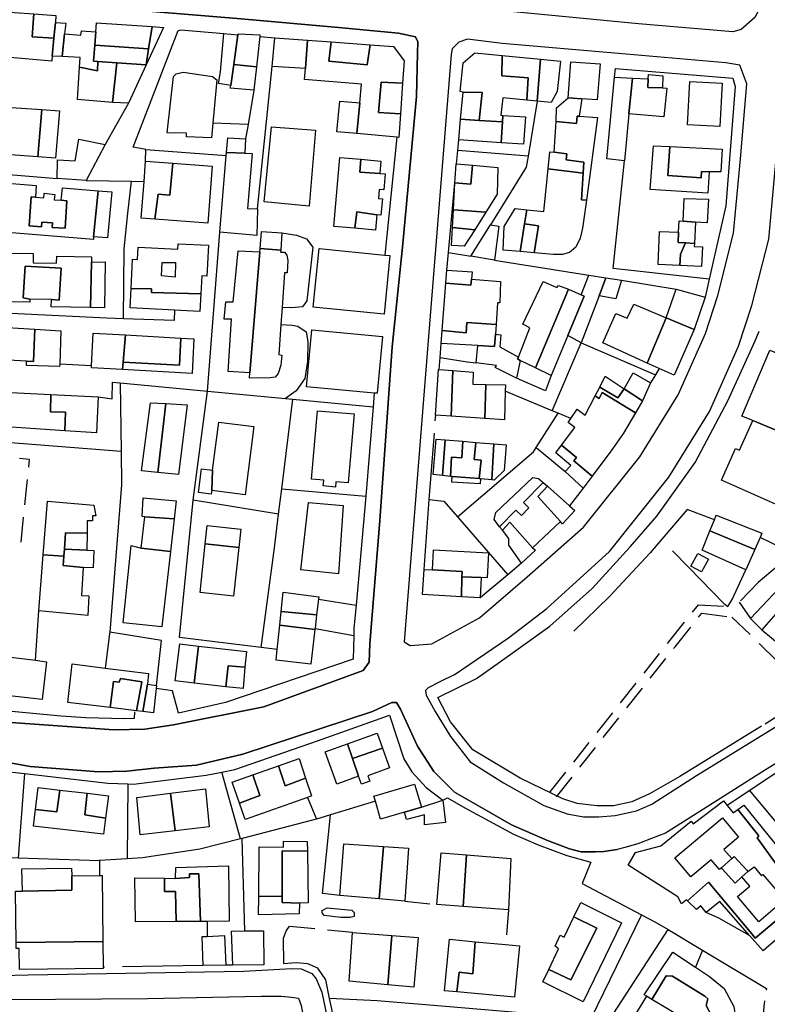
# Model space of a CAD drawing. Units: millimetres. Extents: x 552 to 3042, y 184 to 1729.
# Drawn here: x 972 to 1161, y 1007 to 1255 of the extents above; entities that cross this region are included whole.
import ezdxf

# ---------------------------------------------------------------- set-up
doc = ezdxf.new("R2010")
doc.units = ezdxf.units.MM
doc.linetypes.add('NASCOSTA', pattern=[9.525, 6.35, -3.175])
for name, color, linetype in [('050111', 164, 'Continuous'), ('050401', 5, 'Continuous'), ('050407', 8, 'NASCOSTA'), ('060101', 1, 'Continuous'), ('060106', 8, 'Continuous'), ('060110', 11, 'Continuous'), ('060112', 8, 'Continuous'), ('060121', 1, 'Continuous'), ('060801', 8, 'Continuous'), ('060803', 8, 'Continuous'), ('060805', 8, 'Continuous'), ('060806', 242, 'Continuous')]:
    doc.layers.add(name, color=color, linetype=linetype)

msp = doc.modelspace()

# ---------------------------------------------------------------- linework, layer by layer
at = {"layer": '050111'}
for points in [[(1090.49, 1358.41), (1090.74, 1361.35), (1092.55, 1382.52), (1093.57, 1390.7), (1094.47, 1392.27), (1097.63, 1391.9), (1115.97, 1390.18), (1162.85, 1385.79), (1166.19, 1385.24), (1167.6, 1383.96), (1168.04, 1382.43), (1165.4, 1352.47), (1158.47, 1260.18), (1158.31, 1256.79), (1157.61, 1255.52), (1154.18, 1252.48), (1152.1, 1251.94), (1128.34, 1253.92), (1088.19, 1257.81), (1085, 1258.04), (1082.97, 1259.88), (1082.42, 1262.9), (1084.13, 1285.19), (1090.49, 1358.41)], [(964.38, 1260.74), (978.06, 1259.75), (1000.76, 1257.45), (1028.26, 1255.19), (1052.76, 1253.04), (1067.86, 1251.54), (1072.14, 1250.62), (1072.73, 1249.4), (1072.7, 1246.51), (1072.44, 1235.63), (1068.87, 1197.7), (1066.28, 1172.59), (1063.2, 1128.83), (1060.7, 1097.74), (1060.51, 1093.14), (1059.02, 1091.03), (1033.97, 1081.84), (1011.19, 1077.35), (1004.02, 1076.2), (996.17, 1076.07), (970.3, 1077.94)], [(1155.63, 1238.82), (1153.85, 1243.55), (1150.31, 1244.14), (1123.28, 1246.47), (1093.95, 1248.97), (1085.27, 1250.03), (1083.03, 1249.31), (1081.43, 1247.59), (1081.16, 1246.23), (1075.27, 1173.03), (1069.34, 1098.24), (1070.8, 1097.27), (1076.31, 1097.76), (1088.26, 1104.3), (1100.29, 1114.63), (1114.45, 1127.13), (1128.67, 1144.87), (1138.28, 1160.46), (1145.16, 1175.93), (1148.28, 1185.45), (1152.26, 1201.18), (1154.02, 1219.91), (1155.63, 1238.82)], [(1081.86, 1089.94), (1095.6, 1099.25), (1105.22, 1106.64), (1120.98, 1121), (1135.99, 1139.72), (1146.21, 1156.29), (1153.5, 1172.72), (1156.87, 1182.96), (1161.09, 1199.67)], [(1205.36, 1093.63), (1160.26, 1065.97), (1143.74, 1055.45), (1135.11, 1050.05), (1131.56, 1048.69), (1128.11, 1047.33), (1124.88, 1046.38), (1122.98, 1045.92), (1119.62, 1045.43), (1117.44, 1045.34), (1113.9, 1045.36), (1110.95, 1046.07), (1105.4, 1048.22), (1096.32, 1052.1), (1090.78, 1055.31), (1081.95, 1060.32), (1076.76, 1065.56), (1072.67, 1071.93), (1068.37, 1081.27), (1067.41, 1082.93), (1066.24, 1082.94), (1061.32, 1080.65), (1028.64, 1069.91), (1017.02, 1067.14), (1006.31, 1066.4), (999.45, 1065.63), (992.32, 1065.5), (975.12, 1066.84), (952.02, 1071.02)], [(1081.86, 1089.94), (1078.26, 1088.12), (1075.31, 1086.64), (1074.7, 1085.96), (1074.81, 1084.83), (1077.11, 1080.71), (1080.98, 1074.42), (1085.93, 1068.01), (1094.33, 1062.74), (1104.46, 1057.01), (1110.32, 1054.93), (1114.49, 1054.18), (1118.3, 1054.15), (1122.45, 1054.52), (1127.84, 1055.65), (1131.66, 1057.35), (1142.95, 1064.53), (1170.63, 1081.64)], [(947.37, 1013.68), (974.61, 1014.33), (1028.91, 1015.24), (1041.01, 1015.97), (1043.39, 1015.84), (1046.05, 1014.65), (1047.13, 1013.36), (1048.61, 1009.99), (1049.92, 1003.5)], [(942.71, 950.08), (941.24, 950.92), (940.68, 951.42), (940.69, 952.47), (941.15, 957.97), (943.76, 1005.61), (944.19, 1007.53), (944.98, 1007.9), (946.76, 1007.92), (1004.71, 1008.35), (1033.38, 1008.99), (1038.32, 1008.94), (1040.92, 1008.74), (1042.72, 1008.45), (1043.39, 1006.64), (1050.71, 966.95), (1051.1, 963.55), (1049.95, 961.52), (1048.44, 961.09), (1011.28, 955.51), (983.06, 950.39), (968.62, 948.81), (957.84, 948.71), (942.71, 950.08)]]:
    msp.add_lwpolyline(points, dxfattribs=at)
at = {"layer": '050401'}
for points in [[(1090.49, 1358.41), (1090.74, 1361.35), (1092.55, 1382.52), (1093.57, 1390.7), (1094.47, 1392.27), (1097.63, 1391.9), (1115.97, 1390.18), (1162.85, 1385.79), (1166.19, 1385.24), (1167.6, 1383.96), (1168.04, 1382.43), (1165.4, 1352.47), (1158.47, 1260.18), (1158.31, 1256.79), (1157.61, 1255.52), (1154.18, 1252.48), (1152.1, 1251.94), (1128.34, 1253.92), (1088.19, 1257.81), (1085, 1258.04), (1082.97, 1259.88), (1082.42, 1262.9), (1084.13, 1285.19), (1090.49, 1358.41)], [(1067.86, 1251.54), (1052.76, 1253.04), (1028.26, 1255.19), (1000.76, 1257.45), (978.06, 1259.75), (964.38, 1260.74), (962.96, 1260.15), (962.29, 1259.66), (961.8, 1257.1), (961.67, 1251.91), (960.5, 1238.86)], [(948.84, 1083.14), (950.91, 1081.41), (970.3, 1077.94), (996.17, 1076.07), (1004.02, 1076.2), (1011.19, 1077.35), (1033.97, 1081.84), (1059.02, 1091.03), (1060.51, 1093.14), (1060.7, 1097.74), (1063.2, 1128.83), (1066.28, 1172.59), (1068.87, 1197.7), (1072.44, 1235.63), (1072.7, 1246.51), (1072.73, 1249.4), (1072.14, 1250.62), (1067.86, 1251.54)], [(1155.63, 1238.82), (1153.85, 1243.55), (1150.31, 1244.14), (1123.28, 1246.47), (1093.95, 1248.97), (1085.27, 1250.03), (1083.03, 1249.31), (1081.43, 1247.59), (1081.16, 1246.23)], [(1081.16, 1246.23), (1075.27, 1173.03), (1069.34, 1098.24), (1070.8, 1097.27), (1076.31, 1097.76), (1088.26, 1104.3), (1100.29, 1114.63)], [(1081.86, 1089.94), (1095.6, 1099.25), (1105.22, 1106.64), (1120.98, 1121), (1135.99, 1139.72), (1146.21, 1156.29), (1153.5, 1172.72), (1156.87, 1182.96), (1161.09, 1199.67), (1162.92, 1219.11), (1164.53, 1238.06)], [(1100.29, 1114.63), (1114.45, 1127.13), (1128.67, 1144.87), (1138.28, 1160.46), (1145.16, 1175.93), (1148.28, 1185.45), (1152.26, 1201.18), (1154.02, 1219.91), (1155.63, 1238.82)], [(1205.36, 1093.63), (1160.26, 1065.97), (1143.74, 1055.45), (1135.11, 1050.05), (1131.56, 1048.69), (1128.11, 1047.33), (1124.88, 1046.38), (1122.98, 1045.92)], [(1081.86, 1089.94), (1078.26, 1088.12), (1075.31, 1086.64), (1074.7, 1085.96), (1074.81, 1084.83), (1077.11, 1080.71), (1080.98, 1074.42), (1085.93, 1068.01), (1094.33, 1062.74), (1104.46, 1057.01), (1110.32, 1054.93), (1114.49, 1054.18), (1118.3, 1054.15), (1122.45, 1054.52), (1127.84, 1055.65), (1131.66, 1057.35), (1142.95, 1064.53), (1170.63, 1081.64)], [(952.02, 1071.02), (975.12, 1066.84), (992.32, 1065.5), (999.45, 1065.63), (1006.31, 1066.4), (1017.02, 1067.14), (1028.64, 1069.91), (1061.32, 1080.65), (1066.24, 1082.94), (1067.41, 1082.93), (1068.37, 1081.27), (1072.67, 1071.93), (1076.76, 1065.56)], [(947.72, 1066.46), (944.24, 1018.19), (944.3, 1016), (944.93, 1014.83), (945.71, 1013.99), (947.37, 1013.68), (974.61, 1014.33), (1028.91, 1015.24), (1041.01, 1015.97), (1043.39, 1015.84), (1046.05, 1014.65), (1047.13, 1013.36), (1048.61, 1009.99), (1049.92, 1003.5)], [(1076.76, 1065.56), (1081.95, 1060.32), (1090.78, 1055.31), (1096.32, 1052.1), (1105.4, 1048.22), (1110.95, 1046.07), (1113.9, 1045.36), (1117.44, 1045.34), (1119.62, 1045.43), (1122.98, 1045.92)], [(942.71, 950.08), (941.24, 950.92), (940.68, 951.42), (940.69, 952.47), (941.15, 957.97), (943.76, 1005.61), (944.19, 1007.53), (944.98, 1007.9), (946.76, 1007.92), (1004.71, 1008.35), (1033.38, 1008.99), (1038.32, 1008.94), (1040.92, 1008.74), (1042.72, 1008.45), (1043.39, 1006.64), (1050.71, 966.95), (1051.1, 963.55), (1049.95, 961.52), (1048.44, 961.09), (1011.28, 955.51), (983.06, 950.39), (968.62, 948.81), (957.84, 948.71), (942.71, 950.08)]]:
    msp.add_lwpolyline(points, dxfattribs=at)
at = {"layer": '050407'}
for points in [[(954.46, 1124.7), (972.83, 1123.31), (974.97, 1144.18), (972.47, 1144.46)], [(1165.25, 1113.31), (1163.27, 1117.22), (1158.45, 1113.15), (1153.69, 1108.24), (1156.48, 1104.15)], [(1106.09, 1060.43), (1135.95, 1098.25), (1143.38, 1107.54), (1150.77, 1107.13)], [(1107.65, 1059.18), (1137.51, 1097.01), (1144.24, 1105.42), (1151.85, 1104.47)], [(1151.85, 1104.47), (1171.85, 1085)], [(1159.34, 1101.27), (1166.8, 1095.04)], [(1069.48, 1032.88), (1077.5, 1032.06)], [(1049.88, 1031.19), (1056.13, 1030.65), (1056.73, 1030.04), (1056.72, 1029.06), (1055.74, 1028.77), (1053.36, 1028.79), (1049.19, 1029.28), (1048.63, 1029.92), (1048.63, 1030.56), (1049.88, 1031.19)], [(1095.54, 1030.75), (1094.85, 1021.94)], [(1056.31, 1024.97), (1040.31, 1026.56), (1039.55, 1025.55), (1038.82, 1023.52), (1038.94, 1017.15)]]:
    msp.add_lwpolyline(points, dxfattribs=at)
at = {"layer": '060101'}
for points in [[(969.9, 1256.88), (976.04, 1256.43), (975.64, 1250.67), (981.11, 1250.34), (980.7, 1245.82), (980.58, 1244.54), (969.04, 1245.54), (963.15, 1246.06), (963.46, 1251.4), (969.6, 1251.03), (969.9, 1256.88)], [(976.04, 1256.43), (981.63, 1256.02), (981.47, 1254.23), (981.11, 1250.34), (975.64, 1250.67), (976.04, 1256.43)], [(981.47, 1254.23), (984.07, 1254.11), (983.79, 1251.38), (983.22, 1245.69), (980.7, 1245.82), (981.11, 1250.34), (981.47, 1254.23)], [(991.85, 1254.15), (1005.81, 1253.23), (1004.96, 1247.65), (991.4, 1248.54), (991.68, 1251.91), (991.85, 1254.15)], [(1005.81, 1253.23), (1008.69, 1253.04), (1004.35, 1243.6), (1004.96, 1247.65), (1005.81, 1253.23)], [(983.79, 1251.38), (987.92, 1251.05), (988.01, 1252.2), (991.68, 1251.91), (991.4, 1248.54), (991.07, 1244.52), (992.17, 1244.45), (992.11, 1242.12), (987.57, 1243.01), (987.74, 1245.47), (983.22, 1245.69), (983.79, 1251.38)], [(1027.5, 1251.42), (1033, 1251.13), (1032.96, 1250.7), (1032.09, 1243.09), (1026.39, 1243.68), (1027.46, 1251.17), (1027.5, 1251.42)], [(1036.77, 1250.38), (1044.98, 1249.79), (1044.43, 1242.7), (1036.05, 1243.18), (1036.77, 1250.38)], [(991.4, 1248.54), (1004.96, 1247.65), (1004.35, 1243.6), (996.95, 1244.12), (992.17, 1244.45), (991.07, 1244.52), (991.4, 1248.54)], [(1060.73, 1248.67), (1066.65, 1248.25), (1069.29, 1244.64), (1068.91, 1238.99), (1063.51, 1239.27), (1062.85, 1231.56), (1068.38, 1231.23), (1067.97, 1225.31), (1067.49, 1225.35), (1057.39, 1226.28), (1058.11, 1234.06), (1058.53, 1238.69), (1044.21, 1239.88), (1044.43, 1242.7), (1044.98, 1249.79), (1050.94, 1249.37), (1050.36, 1244.51), (1060.02, 1243.57), (1060.73, 1248.67)], [(1050.94, 1249.37), (1060.73, 1248.67), (1060.02, 1243.57), (1050.36, 1244.51), (1050.94, 1249.37)], [(1087.14, 1246.59), (1093.99, 1245.94), (1093.87, 1240.81), (1100.54, 1240.36), (1100.16, 1234.69), (1094.13, 1235.26), (1093.63, 1230.9), (1094.18, 1230.86), (1094.07, 1229.2), (1088.17, 1229.61), (1088.93, 1236.63), (1084.13, 1236.71), (1083.39, 1236.88), (1084.15, 1244.09), (1087.14, 1246.59)], [(1093.99, 1245.94), (1103.63, 1245.03), (1102.81, 1234.44), (1100.16, 1234.69), (1100.54, 1240.36), (1093.87, 1240.81), (1093.99, 1245.94)], [(987.57, 1243.01), (992.11, 1242.12), (992.17, 1244.45), (996.95, 1244.12), (995.86, 1234.07), (987.02, 1234.87), (987.57, 1243.01)], [(996.95, 1244.12), (1004.35, 1243.6), (999.92, 1233.97), (995.86, 1234.07), (996.95, 1244.12)], [(1026.39, 1243.68), (1032.09, 1243.09), (1031.42, 1237.24), (1025.53, 1237.69), (1025.63, 1238.36), (1026.39, 1243.68)], [(1103.63, 1245.03), (1108.67, 1244.55), (1107.87, 1236.92), (1106.28, 1234.11), (1102.81, 1234.44), (1103.63, 1245.03)], [(1111.25, 1244.34), (1118.65, 1243.84), (1117.89, 1234.77), (1114.06, 1235.02), (1110.56, 1235.26), (1111.25, 1244.34)], [(1013.65, 1241.76), (1021.07, 1240.65), (1022.11, 1239.84), (1021.99, 1237.97), (1021.16, 1228.93), (1020.82, 1225.23), (1014.46, 1225.47), (1014.49, 1226.36), (1009.65, 1226.44), (1011.2, 1240.69), (1011.88, 1241.37), (1013.65, 1241.76)], [(1122.28, 1240.52), (1126.77, 1240.27), (1125.84, 1231.26), (1124.78, 1219.42), (1120.3, 1219.92), (1122.28, 1240.52)], [(1130.84, 1241.13), (1134.42, 1240.81), (1134.35, 1237.77), (1130.69, 1237.93), (1130.78, 1240.06), (1130.84, 1241.13)], [(1063.51, 1239.27), (1068.91, 1238.99), (1068.38, 1231.23), (1062.85, 1231.56), (1063.51, 1239.27)], [(1126.77, 1240.27), (1130.78, 1240.06), (1130.69, 1237.93), (1134.35, 1237.77), (1135.48, 1237.74), (1134.68, 1230.46), (1125.84, 1231.26), (1126.77, 1240.27)], [(1141.23, 1239.43), (1149.36, 1238.98), (1148.76, 1228.06), (1140.61, 1228.51), (1141.23, 1239.43)], [(1084.13, 1236.71), (1088.93, 1236.63), (1088.17, 1229.61), (1083.53, 1229.95), (1084.13, 1236.71)], [(966.42, 1233.13), (978.07, 1232.32), (977.07, 1220.42), (965.53, 1221.26), (966.42, 1233.13)], [(1053.08, 1234.41), (1058.11, 1234.06), (1057.39, 1226.28), (1052.39, 1226.74), (1053.08, 1234.41)], [(1110.56, 1235.26), (1114.06, 1235.02), (1113.38, 1230.66), (1112.86, 1230.7), (1112.67, 1228.83), (1107.57, 1229.36), (1107.65, 1232.79), (1110.56, 1235.26)], [(978.07, 1232.32), (982.54, 1232.01), (981.51, 1220.09), (977.07, 1220.42), (978.07, 1232.32)], [(1094.18, 1230.86), (1099.85, 1230.47), (1099.37, 1223.6), (1093.72, 1223.97), (1094.07, 1229.2), (1094.18, 1230.86)], [(1113.38, 1230.66), (1118.01, 1230.31), (1115.18, 1209.5), (1113.92, 1209.59), (1114.38, 1216.31), (1114.58, 1219.08), (1110.1, 1219.65), (1110.28, 1221.2), (1107.07, 1221.56), (1107.57, 1229.36), (1112.67, 1228.83), (1112.86, 1230.7), (1113.38, 1230.66)], [(1035.88, 1227.99), (1046.98, 1227.14), (1045.39, 1207.98), (1034.02, 1209.11), (1035.88, 1227.99)], [(1083.53, 1229.95), (1088.17, 1229.61), (1094.07, 1229.2), (1093.72, 1223.97), (1083.06, 1224.68), (1083.53, 1229.95)], [(987.37, 1224.91), (994.01, 1223.5), (989.19, 1214.48), (981.9, 1214.93), (982.01, 1219.65), (986.42, 1219.43), (987.37, 1224.91)], [(1024.88, 1225.25), (1029.37, 1224.99), (1029.16, 1221.33), (1024.57, 1221.55), (1024.88, 1225.25)], [(1135.69, 1215.7), (1144.06, 1215.15), (1144.17, 1216.75), (1146.14, 1216.61), (1145.78, 1211.31), (1131.24, 1212.2), (1132.09, 1223.23), (1136.18, 1223.02), (1135.69, 1215.7)], [(1136.18, 1223.02), (1149.4, 1222.34), (1149.03, 1216.65), (1146.14, 1216.61), (1144.17, 1216.75), (1144.06, 1215.15), (1135.69, 1215.7), (1136.18, 1223.02)], [(1024.57, 1221.55), (1029.16, 1221.33), (1031.03, 1221.28), (1029.88, 1207.38), (1032.38, 1207.31), (1032.22, 1200.61), (1022.91, 1201.42), (1024.5, 1220.73), (1024.57, 1221.55)], [(1110.1, 1219.65), (1114.58, 1219.08), (1114.38, 1216.31), (1105.58, 1217.4), (1106.02, 1221.67), (1107.07, 1221.56), (1110.28, 1221.2), (1110.1, 1219.65)], [(1004.18, 1219.31), (1011.03, 1218.79), (1010.29, 1210.77), (1007.33, 1211.04), (1006.56, 1204.75), (1003.1, 1205.01), (1003.8, 1214.21), (1004.18, 1219.31)], [(1011.03, 1218.79), (1020.92, 1218.05), (1019.84, 1203.75), (1006.56, 1204.75), (1007.33, 1211.04), (1010.29, 1210.77), (1011.03, 1218.79)], [(1058.16, 1216.57), (1063.18, 1216.22), (1064.53, 1216.11), (1064.19, 1212.09), (1063, 1212.18), (1062.81, 1209.95), (1063.81, 1209.86), (1063.47, 1205.75), (1062.4, 1205.84), (1057.41, 1206.56), (1056.85, 1202.41), (1051.57, 1202.86), (1053.1, 1220.28), (1058.38, 1219.82), (1058.16, 1216.57)], [(1058.38, 1219.82), (1063.46, 1219.37), (1063.18, 1216.22), (1058.16, 1216.57), (1058.38, 1219.82)], [(1086.49, 1218.3), (1092.89, 1217.77), (1092.72, 1211.02), (1089.88, 1206.51), (1081.72, 1207.07), (1082.1, 1213.85), (1086.11, 1213.52), (1086.49, 1218.3)], [(1082.5, 1218.63), (1086.49, 1218.3), (1086.11, 1213.52), (1082.1, 1213.85), (1082.17, 1214.88), (1082.17, 1214.94), (1082.37, 1218.64), (1082.5, 1218.63)], [(1105.58, 1217.4), (1114.38, 1216.31), (1113.92, 1209.59), (1115.18, 1209.5), (1114.22, 1202.46), (1113.61, 1199.9), (1112.5, 1197.7), (1110.95, 1196.33), (1109.18, 1195.79), (1106.88, 1195.84), (1102.05, 1196.26), (1103.13, 1203.01), (1099.63, 1203.58), (1100.19, 1207.11), (1104.48, 1206.63), (1105.58, 1217.4)], [(983.24, 1212.65), (992.25, 1211.88), (991.07, 1200.27), (991.05, 1199.6), (967.36, 1201.5), (967.38, 1202.04), (968.47, 1213.9), (976.67, 1213.2), (976.49, 1210.25), (975.38, 1210.32), (974.89, 1203), (977.95, 1202.8), (978.03, 1203.96), (980.74, 1203.77), (980.67, 1202.65), (983.95, 1202.44), (984.4, 1209.37), (982.95, 1209.47), (983.24, 1212.65)], [(981.16, 1209.6), (982.95, 1209.47), (984.4, 1209.37), (983.95, 1202.44), (980.67, 1202.65), (980.74, 1203.77), (978.03, 1203.96), (977.95, 1202.8), (974.89, 1203), (975.38, 1210.32), (976.49, 1210.25), (978.6, 1210.09), (978.69, 1211.23), (981.32, 1210.91), (981.16, 1209.6)], [(992.25, 1211.88), (995.67, 1211.59), (994.61, 1199.99), (991.07, 1200.27), (992.25, 1211.88)], [(1139.84, 1209.89), (1145.9, 1209.78), (1145.6, 1203.81), (1142.63, 1204), (1139.56, 1204.2), (1139.84, 1209.89)], [(1057.41, 1206.56), (1062.4, 1205.84), (1062.07, 1201.97), (1056.85, 1202.41), (1057.41, 1206.56)], [(1081.72, 1207.07), (1089.88, 1206.51), (1087.06, 1202.06), (1081.47, 1202.63), (1081.72, 1207.07)], [(1094.48, 1202.9), (1097.28, 1207.43), (1100.19, 1207.11), (1099.63, 1203.58), (1098.53, 1196.56), (1094.22, 1196.93), (1094.48, 1202.9)], [(1099.63, 1203.58), (1103.13, 1203.01), (1102.05, 1196.26), (1098.53, 1196.56), (1099.63, 1203.58)], [(1139.56, 1204.2), (1142.63, 1204), (1142.4, 1198.59), (1140.17, 1198.73), (1138.29, 1198.84), (1138.41, 1201.44), (1138.53, 1204.26), (1139.56, 1204.2)], [(1033.37, 1201.63), (1038.47, 1201.24), (1038.22, 1196.9), (1033.02, 1197.31), (1033.37, 1201.63)], [(1081.47, 1202.63), (1087.06, 1202.06), (1084.45, 1197.91), (1081.22, 1198.1), (1081.47, 1202.63)], [(1133.64, 1201.65), (1138.41, 1201.44), (1138.29, 1198.84), (1140.17, 1198.73), (1138.85, 1195.86), (1138.74, 1193.05), (1133.28, 1193.3), (1133.64, 1201.65)], [(1002.3, 1197.7), (1012.32, 1197.2), (1012.39, 1198.54), (1020, 1198.14), (1019.6, 1190.4), (1018.39, 1190.46), (1018.14, 1185.93), (1005.64, 1186.22), (1005.66, 1187.15), (1000.54, 1187.23), (1000.93, 1194.65), (1002.14, 1194.59), (1002.3, 1197.7)], [(1142.37, 1197.83), (1144.42, 1197.74), (1144.2, 1192.81), (1138.74, 1193.05), (1138.85, 1195.86), (1140.17, 1198.73), (1142.4, 1198.59), (1142.37, 1197.83)], [(981.82, 1195.37), (990.61, 1195.21), (990.58, 1193.92), (990.31, 1182.46), (980.45, 1182.61), (980.48, 1184.48), (982.41, 1184.31), (982.91, 1192.34), (973.87, 1192.87), (973.37, 1184.92), (975.07, 1184.57), (975.06, 1183.81), (966.18, 1183.95), (966.2, 1184.99), (966.58, 1196.19), (975.89, 1196.05), (975.86, 1193.74), (981.79, 1193.64), (981.82, 1195.37)], [(1026.23, 1183.89), (1027.47, 1196.78), (1032.95, 1196.46), (1030.48, 1165.98), (1024.99, 1166.31), (1025.81, 1179.49), (1023.98, 1179.53), (1024.36, 1183.93), (1026.23, 1183.89)], [(1033.02, 1197.31), (1038.22, 1196.9), (1038.2, 1196.44), (1039.14, 1196.38), (1039.74, 1195.66), (1040.02, 1194.29), (1039.83, 1191.21), (1039.13, 1191.23), (1038.56, 1182.43), (1038.28, 1178.22), (1037.78, 1170.61), (1038.51, 1170.44), (1038.26, 1167.95), (1037.54, 1165.82), (1036.78, 1164.9), (1035.6, 1164.73), (1030.37, 1164.66), (1030.48, 1165.98), (1032.95, 1196.46), (1033.02, 1197.31)], [(1047.88, 1197.32), (1064.42, 1195.69), (1065.71, 1195.57), (1064.26, 1180.81), (1046.43, 1182.56), (1047.88, 1197.32)], [(990.58, 1193.92), (994, 1194), (993.83, 1182.4), (990.31, 1182.46), (990.58, 1193.92)], [(1008.2, 1190.45), (1008.36, 1193.84), (1011.75, 1193.76), (1011.66, 1190.13), (1008.2, 1190.45)], [(973.87, 1192.87), (982.91, 1192.34), (982.41, 1184.31), (980.48, 1184.48), (975.07, 1184.57), (973.37, 1184.92), (973.87, 1192.87)], [(1080.05, 1191.88), (1086.42, 1191.45), (1086.29, 1189.61), (1086.12, 1188.07), (1079.8, 1188.63), (1080.05, 1191.88)], [(1086.29, 1189.61), (1093.52, 1189.02), (1093.36, 1183.64), (1092.77, 1183.65), (1092.45, 1178.15), (1085.12, 1178.65), (1084.94, 1176.04), (1078.88, 1176.63), (1079.8, 1188.63), (1086.12, 1188.07), (1086.29, 1189.61)], [(1104.34, 1189.04), (1107.73, 1187.51), (1108.14, 1188.01), (1110.69, 1187.09), (1102.35, 1167.24), (1098.55, 1169.12), (1097.86, 1169.56), (1098.1, 1169.99), (1100.97, 1177.37), (1099.2, 1178.23), (1104.34, 1189.04)], [(1005.64, 1186.22), (1018.14, 1185.93), (1017.89, 1181.43), (1011.47, 1181.79), (1000.29, 1182.41), (1000.54, 1187.23), (1005.66, 1187.15), (1005.64, 1186.22)], [(1110.69, 1187.09), (1113.84, 1185.66), (1114.59, 1185.32), (1110.49, 1175.42), (1106.3, 1165.3), (1102.35, 1167.24), (1110.69, 1187.09)], [(1127.11, 1183.34), (1135.31, 1179.89), (1130.46, 1168.48), (1119.34, 1173.54), (1122.6, 1180.99), (1125.5, 1179.75), (1127.11, 1183.34)], [(1085.12, 1178.65), (1092.45, 1178.15), (1092.31, 1175.74), (1092.06, 1172.6), (1087.87, 1172.92), (1078.63, 1173.39), (1078.88, 1176.63), (1084.94, 1176.04), (1085.12, 1178.65)], [(1135.31, 1179.89), (1142.34, 1176.93), (1137.3, 1165.38), (1133.5, 1167.1), (1130.46, 1168.48), (1135.31, 1179.89)], [(960.94, 1177.92), (976.33, 1177), (975.99, 1168.9), (974.23, 1168.98), (960.55, 1169.74), (960.94, 1177.92)], [(976.33, 1177), (982.81, 1176.62), (982.56, 1168.16), (982.55, 1167.57), (974.21, 1167.89), (974.23, 1168.98), (975.99, 1168.9), (976.33, 1177)], [(991.03, 1176.03), (999.11, 1175.56), (998.53, 1168.68), (998.38, 1166.82), (990.53, 1167.27), (990.56, 1167.73), (991.03, 1176.03)], [(1046.06, 1176.81), (1063.85, 1175.19), (1062.53, 1160.84), (1061.76, 1160.91), (1044.74, 1162.45), (1046.06, 1176.81)], [(1013.1, 1174.75), (1016.38, 1174.56), (1015.88, 1165.82), (998.38, 1166.82), (998.53, 1168.68), (1012.77, 1167.93), (1013.1, 1174.75)], [(999.11, 1175.56), (1013.1, 1174.75), (1012.77, 1167.93), (998.53, 1168.68), (999.11, 1175.56)], [(1087.87, 1172.92), (1092.06, 1172.6), (1092.31, 1175.74), (1093.67, 1175.56), (1093.37, 1172.52), (1098.1, 1169.99), (1097.86, 1169.56), (1098.55, 1169.12), (1097.59, 1164.65), (1092.26, 1167.32), (1092.55, 1167.86), (1087.42, 1168.56), (1087.87, 1172.92)], [(1167.17, 1169.26), (1174.95, 1166.03), (1174.52, 1165.11), (1176.32, 1161.74), (1176.95, 1161.48), (1172.31, 1150.72), (1171.6, 1151.02), (1168.74, 1150.18), (1168.36, 1149.26), (1157.12, 1154.01), (1154.34, 1155.09), (1161.37, 1171.7), (1167.17, 1169.26)], [(1078.13, 1166.86), (1081.6, 1166.58), (1081.17, 1155.05), (1077.26, 1155.3), (1077.18, 1155.31), (1077.93, 1166.88), (1078.13, 1166.86)], [(1081.6, 1166.58), (1086.69, 1166.16), (1086.62, 1163.16), (1089.85, 1163.08), (1089.63, 1154.5), (1081.17, 1155.05), (1081.6, 1166.58)], [(1126.97, 1165.97), (1131.36, 1163.49), (1129.32, 1158.95), (1124.69, 1161.99), (1126.97, 1165.97)], [(1119.96, 1165.13), (1124.69, 1161.99), (1123.11, 1159.67), (1118.56, 1162.43), (1119.96, 1165.13)], [(960.01, 1161.59), (980.36, 1160.58), (980.22, 1156.2), (984.02, 1156.06), (983.85, 1151.42), (959.33, 1153.06), (960.01, 1161.59)], [(1089.85, 1163.08), (1094.81, 1162.96), (1094.77, 1161.36), (1094.6, 1154.18), (1089.63, 1154.5), (1089.85, 1163.08)], [(1108.92, 1147.75), (1112.31, 1152.27), (1110.58, 1153.45), (1111.28, 1154.5), (1112.85, 1156.87), (1114.88, 1155.34), (1117.42, 1160.24), (1118.42, 1159.58), (1119.16, 1161.01), (1127.54, 1155.9), (1124.57, 1150.81), (1121.58, 1146.59), (1116.65, 1140.01), (1111.99, 1143.81), (1112.7, 1144.69), (1108.92, 1147.75)], [(1124.69, 1161.99), (1129.32, 1158.95), (1127.54, 1155.9), (1119.16, 1161.01), (1118.42, 1159.58), (1117.42, 1160.24), (1118.56, 1162.43), (1123.11, 1159.67), (1124.69, 1161.99)], [(980.36, 1160.58), (992.25, 1160), (991.87, 1150.88), (983.85, 1151.42), (984.02, 1156.06), (980.22, 1156.2), (980.36, 1160.58)], [(1003.16, 1141.31), (1005.4, 1158.43), (1009.25, 1158.24), (1007.24, 1140.89), (1003.16, 1141.31)], [(1009.25, 1158.24), (1014.64, 1157.98), (1012.46, 1140.35), (1007.24, 1140.89), (1009.25, 1158.24)], [(1047.46, 1156.46), (1056.71, 1155.67), (1055.23, 1138.27), (1052.1, 1138.54), (1051.99, 1137.24), (1048.92, 1137.5), (1049.05, 1138.95), (1045.94, 1139.23), (1047.46, 1156.46)], [(1022.61, 1153.58), (1031.44, 1152.47), (1029.26, 1135.28), (1020.83, 1136.38), (1021.08, 1141.47), (1022.61, 1153.58)], [(1157.12, 1154.01), (1168.36, 1149.26), (1165.34, 1141.91), (1166.38, 1141.22), (1162.78, 1132.95), (1149.19, 1138.98), (1152.7, 1146.9), (1153.74, 1146.56), (1157.12, 1154.01)], [(1077.35, 1149.33), (1079.66, 1149.14), (1078.92, 1140.13), (1076.63, 1140.37), (1077.35, 1149.33)], [(1079.66, 1149.14), (1084.11, 1148.77), (1083.83, 1144.59), (1081.26, 1144.76), (1080.94, 1139.91), (1078.92, 1140.13), (1079.66, 1149.14)], [(1084.11, 1148.77), (1087.38, 1148.49), (1086.91, 1144.18), (1088.66, 1143.99), (1088.15, 1139.37), (1081.38, 1139.86), (1080.94, 1139.91), (1081.26, 1144.76), (1083.83, 1144.59), (1084.11, 1148.77)], [(1087.38, 1148.49), (1091.9, 1148.11), (1091.37, 1139.05), (1088.55, 1139.34), (1088.15, 1139.37), (1088.66, 1143.99), (1086.91, 1144.18), (1087.38, 1148.49)], [(1091.9, 1148.11), (1095, 1147.85), (1094.49, 1141.38), (1091.97, 1138.99), (1091.37, 1139.05), (1091.9, 1148.11)], [(1108.92, 1147.75), (1112.7, 1144.69), (1111.99, 1143.81), (1116.65, 1140.01), (1114.37, 1136.97), (1109.86, 1141.17), (1111.26, 1142.66), (1107.52, 1145.87), (1108.92, 1147.75)], [(1018.31, 1141.82), (1021.08, 1141.47), (1020.83, 1136.38), (1020.71, 1135.43), (1017.55, 1135.84), (1018.31, 1141.82)], [(1081.38, 1139.86), (1088.15, 1139.37), (1088.55, 1139.34), (1088.44, 1138.06), (1081.34, 1138.46), (1081.38, 1139.86)], [(1092.36, 1130.78), (1101.67, 1139.61), (1103.14, 1139.42), (1104.3, 1138.4), (1099.35, 1133.35), (1100.71, 1132.02), (1098.82, 1130.1), (1097.46, 1131.43), (1093.35, 1127.23), (1091.93, 1129.04), (1092.36, 1130.78)], [(1102.96, 1134.82), (1108.7, 1128.59), (1101.63, 1121.89), (1095.89, 1128.35), (1094.05, 1126.34), (1093.35, 1127.23), (1097.46, 1131.43), (1098.82, 1130.1), (1100.71, 1132.02), (1099.35, 1133.35), (1104.3, 1138.4), (1105.38, 1137.44), (1102.96, 1134.82)], [(1105.38, 1137.44), (1110.92, 1132.52), (1112.32, 1131.28), (1109.29, 1128.03), (1109.15, 1127.88), (1108.7, 1128.59), (1102.96, 1134.82), (1105.38, 1137.44)], [(979.48, 1133.65), (991.12, 1132.63), (991.64, 1129.96), (990.86, 1129.98), (990.83, 1128.69), (989.51, 1128.72), (989.45, 1125.6), (984.01, 1125.73), (983.74, 1121.6), (983.62, 1119.81), (978.41, 1120.13), (979.48, 1133.65)], [(1003.54, 1134.52), (1011.91, 1133.77), (1011.38, 1129.18), (1003.97, 1129.74), (1003.31, 1129.8), (1003.54, 1134.52)], [(1045.2, 1133.32), (1053.92, 1132.56), (1052.77, 1115.38), (1043.27, 1116.39), (1045.2, 1133.32)], [(1003.97, 1129.74), (1011.38, 1129.18), (1010.45, 1120.95), (1003.08, 1121.8), (1003.97, 1129.74)], [(1147.89, 1130.11), (1159.41, 1125.58), (1158.93, 1124.5), (1157.6, 1121.46), (1146.31, 1126.18), (1147.42, 1128.95), (1147.89, 1130.11)], [(1019.73, 1127.53), (1028.14, 1126.63), (1027.65, 1122.01), (1019.23, 1122.89), (1019.73, 1127.53)], [(1095.89, 1128.35), (1101.63, 1121.89), (1102.36, 1121.29), (1098.89, 1118.02), (1095.64, 1122.62), (1095.68, 1124.26), (1094.05, 1126.34), (1095.89, 1128.35)], [(984.01, 1125.73), (989.45, 1125.6), (989.37, 1121.31), (983.74, 1121.6), (984.01, 1125.73)], [(1146.31, 1126.18), (1157.6, 1121.46), (1155.36, 1116.39), (1144.36, 1121.3), (1146.31, 1126.18)], [(983.74, 1121.6), (989.37, 1121.31), (991.16, 1121.27), (991.02, 1116.86), (988.48, 1117), (983.46, 1117.43), (983.62, 1119.81), (983.74, 1121.6)], [(1003.08, 1121.8), (1010.45, 1120.95), (1008.3, 1102), (998.57, 1103.02), (1000.56, 1122.52), (1003.08, 1121.8)], [(1019.23, 1122.89), (1027.65, 1122.01), (1026.33, 1109.77), (1017.92, 1110.67), (1019.23, 1122.89)], [(1076.69, 1121.42), (1090.52, 1120.67), (1090.17, 1114.34), (1088.71, 1114.42), (1083.86, 1114.63), (1083.89, 1115.92), (1076.41, 1116.38), (1076.69, 1121.42)], [(983.46, 1117.43), (988.48, 1117), (988.08, 1109.87), (989.87, 1109.82), (989.64, 1104.91), (977.29, 1106.07), (978.41, 1120.13), (983.62, 1119.81), (983.46, 1117.43)], [(1076.41, 1116.38), (1083.89, 1115.92), (1083.86, 1114.63), (1083.74, 1109.57), (1073.96, 1110.15), (1074.3, 1116.49), (1076.41, 1116.38)], [(1083.86, 1114.63), (1088.71, 1114.42), (1088.42, 1109.29), (1083.74, 1109.57), (1083.86, 1114.63)], [(1038.84, 1110.72), (1047.79, 1109.61), (1047.72, 1109.01), (1047.26, 1105.02), (1038.33, 1105.88), (1038.84, 1110.72)], [(1038.33, 1105.88), (1047.26, 1105.02), (1046.86, 1101.59), (1046.83, 1101.31), (1037.97, 1102.43), (1038.33, 1105.88)], [(1037.97, 1102.43), (1046.83, 1101.31), (1045.82, 1092.59), (1037.06, 1093.63), (1037.33, 1096.27), (1037.97, 1102.43)], [(1012.85, 1097.72), (1017.53, 1097.18), (1016.39, 1087.84), (1011.68, 1088.38), (1012.85, 1097.72)], [(1017.53, 1097.18), (1029.58, 1095.79), (1029.22, 1091.84), (1024.97, 1092.2), (1024.43, 1086.93), (1016.39, 1087.84), (1017.53, 1097.18)], [(970.27, 1094.4), (976.49, 1093.58), (979.21, 1093.22), (978.16, 1083.72), (958.7, 1085.9), (958.92, 1088.61), (962.81, 1088.07), (963.67, 1095.27), (970.27, 1094.4)], [(985.68, 1092.68), (994.02, 1091.61), (1004.94, 1090.22), (1004.64, 1087.58), (1003.5, 1080.68), (1001.89, 1080.88), (1003.25, 1088.15), (997.84, 1089.02), (997.55, 1088.09), (996.07, 1088.25), (995.27, 1081.68), (984.58, 1082.98), (985.68, 1092.68)], [(1024.97, 1092.2), (1029.22, 1091.84), (1028.73, 1086.45), (1024.43, 1086.93), (1024.97, 1092.2)], [(997.84, 1089.02), (1003.25, 1088.15), (1001.89, 1080.88), (995.27, 1081.68), (996.07, 1088.25), (997.55, 1088.09), (997.84, 1089.02)], [(1004.64, 1087.58), (1006.97, 1087.24), (1006.88, 1086.45), (1006.18, 1080.36), (1003.5, 1080.68), (1004.64, 1087.58)], [(1055.06, 1072.57), (1062.51, 1075.23), (1063.86, 1071.44), (1056.31, 1068.84), (1055.06, 1072.57)], [(1049.42, 1070.55), (1055.06, 1072.57), (1056.31, 1068.84), (1057.81, 1064.37), (1052.34, 1062.41), (1049.42, 1070.55)], [(1056.31, 1068.84), (1063.86, 1071.44), (1065.63, 1066.47), (1060.13, 1064.51), (1060.63, 1063.13), (1058.53, 1062.36), (1057.81, 1064.37), (1056.31, 1068.84)], [(1039.36, 1061.96), (1044.49, 1063.89), (1046, 1059.41), (1044.96, 1059.04), (1029.3, 1053.5), (1027.84, 1057.63), (1032.97, 1059.56), (1031.2, 1064.73), (1037.64, 1066.99), (1039.36, 1061.96)], [(1037.64, 1066.99), (1042.84, 1068.82), (1044.49, 1063.89), (1039.36, 1061.96), (1037.64, 1066.99)], [(1025.98, 1062.89), (1031.2, 1064.73), (1032.97, 1059.56), (1027.84, 1057.63), (1025.98, 1062.89)], [(1061.66, 1059.38), (1071.91, 1062.41), (1073.63, 1056.59), (1069.42, 1055.35), (1063.38, 1053.57), (1062.05, 1058.05), (1061.66, 1059.38)], [(982.6, 1060.88), (989.46, 1060.08), (988.88, 1054.64), (994.13, 1053.85), (993.59, 1049.74), (975.97, 1051.81), (976.47, 1055.96), (981.84, 1055.41), (982.6, 1060.88)], [(977.14, 1061.52), (982.6, 1060.88), (981.84, 1055.41), (976.47, 1055.96), (977.14, 1061.52)], [(989.46, 1060.08), (994.87, 1059.45), (994.13, 1053.85), (988.88, 1054.64), (989.46, 1060.08)], [(1001.99, 1059.02), (1010.5, 1060.08), (1011.65, 1050.63), (1002.82, 1049.63), (1001.99, 1059.02)], [(1010.5, 1060.08), (1019.26, 1061.18), (1020.2, 1051.59), (1011.65, 1050.63), (1010.5, 1060.08)], [(1158.19, 1048.85), (1169.33, 1033.43), (1157.72, 1023.58), (1156.81, 1024.67), (1145.93, 1037.72), (1140.69, 1032.96), (1140.43, 1033.21), (1139.18, 1032.24), (1138.22, 1033.98), (1125.7, 1041.99), (1127.57, 1045.18), (1133.95, 1046.83), (1141.61, 1053.06), (1142.09, 1052.34), (1149.68, 1058.19), (1150.65, 1057), (1152.14, 1055.19), (1153.31, 1055.99), (1158.65, 1049.34), (1158.19, 1048.85)], [(1157.72, 1023.58), (1169.33, 1033.43), (1158.19, 1048.85), (1158.65, 1049.34), (1153.31, 1055.99), (1154.87, 1057.05), (1174.42, 1032.89), (1161.08, 1021.54), (1159.69, 1020.36), (1156.29, 1024.24), (1148.76, 1032.84), (1145.38, 1030.04), (1144, 1031.71), (1142.94, 1030.78), (1140.69, 1032.96), (1145.93, 1037.72), (1156.81, 1024.67), (1157.72, 1023.58)], [(1137.45, 1043.8), (1149.47, 1053.9), (1153.53, 1049.06), (1149.82, 1045.95), (1151.78, 1043.62), (1149.19, 1041.27), (1148.68, 1040.85), (1146.61, 1043.32), (1141.48, 1039), (1137.45, 1043.8)], [(1137.45, 1043.8), (1149.47, 1053.9), (1153.53, 1049.06), (1149.82, 1045.95), (1151.78, 1043.62), (1149.19, 1041.27), (1148.68, 1040.85), (1146.61, 1043.32), (1141.48, 1039), (1137.45, 1043.8)], [(1032.78, 1046.56), (1038.93, 1046.51), (1038.94, 1048.02), (1044.89, 1047.97), (1044.92, 1045.52), (1038.62, 1045.57), (1038.56, 1034.15), (1032.69, 1034.09), (1032.78, 1046.56)], [(1054.08, 1047.33), (1064.13, 1046.64), (1063.03, 1033.45), (1053.07, 1034.34), (1054.08, 1047.33)], [(1038.62, 1045.57), (1044.92, 1045.52), (1045.1, 1032.44), (1042.92, 1032.38), (1038.55, 1032.57), (1038.56, 1034.15), (1038.62, 1045.57)], [(1064.13, 1046.64), (1070.4, 1046.21), (1069.48, 1032.88), (1063.03, 1033.45), (1064.13, 1046.64)], [(1078.59, 1045.09), (1085.01, 1044.57), (1084.15, 1031.58), (1077.5, 1032.06), (1078.59, 1045.09)], [(1085.01, 1044.57), (1096.17, 1043.67), (1095.54, 1030.75), (1084.15, 1031.58), (1085.01, 1044.57)], [(1152.63, 1037.47), (1149.41, 1041.03), (1149.19, 1041.27), (1151.78, 1043.62), (1152.39, 1044.17), (1155.55, 1040.68), (1155.84, 1040.36), (1154.36, 1039.03), (1152.63, 1037.47)], [(973.06, 1041.02), (985.55, 1041.22), (985.58, 1039.25), (985.64, 1035.63), (973.16, 1035.42), (973.06, 1041.02)], [(1011.76, 1038.65), (1015.28, 1038.83), (1015.28, 1039.77), (1017.62, 1039.79), (1018.01, 1027.77), (1011.87, 1027.74), (1011.71, 1035.31), (1008.92, 1035.34), (1008.95, 1038.69), (1011.76, 1038.65)], [(1011.79, 1041.42), (1025.06, 1041.84), (1025.25, 1027.82), (1019.71, 1027.79), (1018.01, 1027.77), (1017.62, 1039.79), (1015.28, 1039.77), (1015.28, 1038.83), (1011.76, 1038.65), (1011.79, 1041.42)], [(1157.42, 1041.57), (1159.29, 1039.27), (1159.65, 1039.58), (1165.07, 1033.27), (1158.59, 1027.7), (1153.2, 1034.05), (1156.32, 1036.7), (1154.36, 1039.03), (1155.84, 1040.36), (1157.42, 1041.57)], [(1157.42, 1041.57), (1159.29, 1039.27), (1159.65, 1039.58), (1165.07, 1033.27), (1158.59, 1027.7), (1153.2, 1034.05), (1156.32, 1036.7), (1154.36, 1039.03), (1155.84, 1040.36), (1157.42, 1041.57)], [(985.58, 1039.25), (992.56, 1039.34), (993.22, 1039.35), (993.42, 1022.73), (971.62, 1022.49), (971.42, 1035.39), (973.16, 1035.42), (985.64, 1035.63), (985.58, 1039.25)], [(1001.52, 1038.79), (1008.95, 1038.69), (1008.92, 1035.34), (1011.71, 1035.31), (1011.87, 1027.74), (1001.66, 1027.67), (1001.52, 1038.79)], [(1038.55, 1032.57), (1042.92, 1032.38), (1042.9, 1029.74), (1032.65, 1029.45), (1032.69, 1034.09), (1038.56, 1034.15), (1038.55, 1032.57)], [(1111.26, 1013.1), (1117.8, 1026.09), (1112.06, 1028.97), (1113.83, 1032.6), (1124.03, 1027.47), (1114.34, 1007.5), (1104.21, 1012.56), (1105.72, 1015.71), (1111.26, 1013.1)], [(1112.06, 1028.97), (1117.8, 1026.09), (1111.26, 1013.1), (1105.72, 1015.71), (1108.19, 1020.89), (1107.29, 1021.54), (1108.6, 1024.31), (1109.57, 1023.86), (1112.06, 1028.97)], [(1029.19, 1025.4), (1033.89, 1025.45), (1033.98, 1016.82), (1026.18, 1016.81), (1025.83, 1025.36), (1029.19, 1025.4)], [(1056.31, 1024.97), (1066.18, 1024.23), (1065.21, 1011.86), (1055.42, 1012.73), (1056.31, 1024.97)], [(971.62, 1022.49), (993.42, 1022.73), (993.49, 1016.28), (993.5, 1015.95), (972.44, 1015.7), (972.33, 1020.99), (971.64, 1020.98), (971.62, 1022.49)], [(1019.68, 1024.03), (1024.07, 1024.21), (1024.38, 1016.78), (1018.71, 1016.68), (1018.41, 1023.98), (1019.68, 1024.03)], [(1066.18, 1024.23), (1072.84, 1023.74), (1071.76, 1011.27), (1065.21, 1011.86), (1066.18, 1024.23)], [(1080.75, 1023.3), (1087.15, 1022.68), (1086.59, 1014.55), (1083.16, 1014.98), (1082.54, 1010.06), (1079.47, 1010.34), (1080.75, 1023.3)], [(1094.85, 1021.94), (1098.33, 1021.61), (1097.09, 1008.73), (1082.54, 1010.06), (1083.16, 1014.98), (1086.59, 1014.55), (1087.15, 1022.68), (1094.85, 1021.94)], [(1146.23, 1013.95), (1149.9, 1010.86), (1152.31, 1006.4), (1152.7, 1003.68), (1148.89, 1003.45), (1148.67, 999.2), (1144.64, 999.23), (1143.46, 1001.88), (1146.93, 1003.58), (1145.34, 1006.65), (1145.77, 1008.26), (1145.02, 1008.95), (1136.85, 1014.02), (1135.3, 1014.11), (1131.7, 1008.15), (1130.36, 1008.95), (1129.73, 1009.33), (1136.93, 1020.01), (1142.63, 1016.29), (1146.23, 1013.95)], [(1136.85, 1014.02), (1145.02, 1008.95), (1145.77, 1008.26), (1145.34, 1006.65), (1146.93, 1003.58), (1143.46, 1001.88), (1140.96, 1000.65), (1140.32, 1001.41), (1139.59, 1003.38), (1131.7, 1008.15), (1135.3, 1014.11), (1136.85, 1014.02)]]:
    msp.add_lwpolyline(points, dxfattribs=at)
at = {"layer": '060106'}
msp.add_lwpolyline([(1124.06, 1189.31), (1122.58, 1184.66), (1118.38, 1185.37), (1120.12, 1189.9), (1124.06, 1189.31)], dxfattribs=at)
at = {"layer": '060110'}
for points in [[(1025.63, 1238.36), (1022.56, 1238.93), (1023.02, 1241.85), (1023.91, 1251.47), (1027.46, 1251.17), (1026.39, 1243.68), (1025.63, 1238.36)], [(1091.05, 1203.33), (1093.16, 1202.97), (1092.03, 1194.43), (1086.12, 1195.38), (1091.05, 1203.33)], [(1141.51, 1117.28), (1143.25, 1120.5), (1145.92, 1119.07), (1144.18, 1115.84), (1141.51, 1117.28)], [(1165.25, 1113.31), (1173.54, 1092.89), (1168.65, 1090.9), (1166.8, 1095.04), (1169.17, 1096.31), (1165.39, 1106.35), (1164.07, 1106.62), (1159.34, 1101.27), (1156.48, 1104.15), (1165.25, 1113.31)]]:
    msp.add_lwpolyline(points, dxfattribs=at)
at = {"layer": '060112'}
for points in [[(1116.32, 1042.74), (1114.13, 1037.38), (1129.1, 1029.49), (1132.44, 1027.73), (1135.78, 1025.74), (1144.44, 1020.56), (1160.56, 1010.92)], [(1156.29, 1024.24), (1148.57, 1028.58), (1145.38, 1030.04)]]:
    msp.add_lwpolyline(points, dxfattribs=at)
at = {"layer": '060121'}
for points in [[(1110.49, 1175.42), (1114.59, 1185.32), (1113.84, 1185.66), (1115.78, 1190.63), (1120.12, 1189.9), (1118.38, 1185.37), (1113.84, 1173.55), (1110.49, 1175.42)], [(1135.31, 1179.89), (1137.78, 1187.11), (1145.11, 1185.09), (1142.34, 1176.93), (1135.31, 1179.89)], [(1069.42, 1055.35), (1073.63, 1056.59), (1079.04, 1058.35), (1079.74, 1052.69), (1074.43, 1052.17), (1074.41, 1054.69), (1069.92, 1053.49), (1069.42, 1055.35)]]:
    msp.add_lwpolyline(points, dxfattribs=at)
at = {"layer": '060801'}
for points in [[(1001.06, 1222.9), (1012.38, 1252.21), (1013.09, 1252.39), (1023.91, 1251.47)], [(1032.96, 1250.7), (1036.77, 1250.38)], [(1032.38, 1207.31), (1036.05, 1243.18)], [(1122.28, 1240.52), (1122.5, 1242.64)], [(1122.5, 1242.64), (1152.09, 1240.23)], [(1152.09, 1240.23), (1152.63, 1238.15), (1150.31, 1208.04), (1146.13, 1189.62), (1145.11, 1185.09)], [(1031.42, 1237.24), (1029.98, 1228.61), (1029.37, 1224.99)], [(999.92, 1233.97), (994.01, 1223.5)], [(1029.98, 1228.61), (1021.16, 1228.93)], [(1067.49, 1225.35), (1064.42, 1195.69)], [(1082.5, 1218.63), (1082.81, 1222.03), (1083.06, 1224.68)], [(1004.18, 1219.31), (1004.28, 1222.28), (1001.06, 1222.9)], [(1004.28, 1222.28), (1024.5, 1220.73)], [(1100.49, 1220.61), (1082.81, 1222.03)], [(1146.13, 1189.62), (1121.9, 1192.29), (1124.78, 1219.42)], [(960.62, 1216.75), (981.9, 1214.93)], [(989.19, 1214.48), (1000.66, 1214.27), (1003.8, 1214.21)], [(998.62, 1179.65), (998.8, 1197.27), (999.76, 1206.23), (1000.66, 1214.27)], [(1080.05, 1191.88), (1080.46, 1196.29), (1082.06, 1213.86)], [(1019.74, 1161.39), (1022.91, 1201.42)], [(1038.47, 1201.24), (1042.17, 1200.68), (1044.69, 1199.76), (1046.31, 1197.65), (1044.82, 1184.18), (1043.73, 1182.61), (1040.91, 1182.37), (1038.56, 1182.43)], [(1080.46, 1196.29), (1086.12, 1195.38)], [(1092.03, 1194.43), (1115.78, 1190.63)], [(1124.06, 1189.31), (1137.78, 1187.11)], [(1038.28, 1178.22), (1041.08, 1178.03), (1042.52, 1177.76), (1044.63, 1176.31), (1045.08, 1173.92), (1044.96, 1168.84), (1044.31, 1164.56), (1042.09, 1161.46), (1039.4, 1159.52)], [(1093.56, 1093.31), (1105.96, 1102.16), (1116.61, 1111.66), (1126.19, 1122.2), (1132.9, 1129.93), (1142.55, 1143.42), (1150.78, 1158.94), (1157.73, 1174.1), (1158.71, 1176.52)], [(1078.13, 1166.86), (1078.37, 1169.9), (1078.63, 1173.39)], [(1106.58, 1156.46), (1113.84, 1173.55)], [(1113.84, 1173.55), (1132.56, 1165.5)], [(1078.37, 1169.9), (1085.16, 1168.77), (1087.42, 1168.56)], [(990.56, 1167.73), (982.56, 1168.16)], [(1133.5, 1167.1), (1132.56, 1165.5), (1131.36, 1163.49)], [(992.25, 1160), (995.79, 1159.45), (995.89, 1163.66), (997.78, 1163.48), (1019.74, 1161.39), (1039.4, 1159.52), (1041.3, 1159.34), (1061.48, 1157.42)], [(1106.3, 1165.3), (1104.89, 1161.47), (1097.59, 1164.65)], [(1037.33, 1096.27), (1033.28, 1096.77), (1012.77, 1099.29), (1016.21, 1133.9), (1019.74, 1161.39)], [(1111.28, 1154.5), (1108.06, 1155.84), (1106.58, 1156.46), (1094.77, 1161.36)], [(1033.28, 1096.77), (1036.61, 1121.93), (1037.67, 1130.39), (1038.47, 1136.75), (1041.3, 1159.34)], [(1061.76, 1160.91), (1061.48, 1157.42), (1059.68, 1134.93), (1057.19, 1107.51), (1056.66, 1101.7), (1056.61, 1099.83), (1056.47, 1093.9)], [(1077.15, 1153.9), (1077.26, 1155.3)], [(1082.73, 1129.75), (1101.83, 1146.09), (1102.53, 1147.18), (1108.06, 1155.84)], [(1074.3, 1116.49), (1075.64, 1134.1), (1076.92, 1150.78)], [(1102.53, 1147.18), (1109.86, 1141.17)], [(1038.47, 1136.75), (1059.68, 1134.93)], [(1114.37, 1136.97), (1110.92, 1132.52)], [(1037.67, 1130.39), (1016.21, 1133.9)], [(1075.64, 1134.1), (1079.32, 1133.67), (1082.73, 1129.75), (1095.45, 1115.14)], [(1136.9, 1121.2), (1141.1, 1116.88), (1149.82, 1107.9), (1150.77, 1107.13), (1151.91, 1108.94), (1155.36, 1116.39)], [(1098.89, 1118.02), (1095.45, 1115.14), (1088.42, 1109.29)], [(1047.72, 1109.01), (1057.19, 1107.51)], [(1046.86, 1101.59), (1056.61, 1099.83)], [(1056.47, 1093.9), (1024.28, 1082.97), (1012.47, 1080.29), (1010.96, 1085.86), (1006.88, 1086.45)], [(1159.25, 1076.98), (1138.73, 1064.3), (1131.12, 1059.96), (1126.66, 1057.92), (1122.05, 1056.94), (1117.83, 1056.9), (1112.86, 1057.54), (1109.22, 1058.67), (1098.49, 1063.88), (1086.6, 1071.02), (1080.93, 1078.11), (1077.74, 1084.17), (1087.5, 1088.99), (1093.56, 1093.31)], [(1001.43, 1080.63), (1001.31, 1078.88), (998.85, 1078.86), (989.18, 1079.09), (982.9, 1079.47), (969.62, 1080.77), (958.3, 1082.87)], [(948.1, 1036.14), (950.6, 1068.67), (967.5, 1065.74), (973.66, 1065.04), (994.71, 1062.65), (999.68, 1062.44), (1001.15, 1062.38), (1019.41, 1064.64), (1023.35, 1065.43), (1026.65, 1066.09), (1047.47, 1073.3), (1065.65, 1079.78), (1069.25, 1068.79)], [(1069.25, 1068.79), (1071.26, 1065.49), (1074.88, 1061.51), (1079.04, 1058.35)], [(1177.54, 1035.37), (1156.34, 1060.79)], [(1044.96, 1059.04), (1047.2, 1053.56)], [(1079.04, 1058.35), (1080.25, 1058.91), (1084.56, 1056.38), (1090.82, 1053.05), (1096.86, 1049.8), (1103.02, 1047.08), (1110.23, 1044.38), (1116.32, 1042.74)], [(1053.07, 1034.34), (1048.74, 1034.82), (1050.77, 1054.64)], [(1029.19, 1025.4), (1028.53, 1048.72)], [(956.51, 1044.35), (972.07, 1043.84), (992.59, 1043.15)], [(1019.71, 1027.79), (1019.68, 1024.03)], [(1121.04, 1002.97), (1135.78, 1025.74)], [(1054.43, 989.39), (1050.99, 1006.13), (1050.53, 1008.38), (1049.58, 1013.04), (1047.53, 1016.06), (1045.02, 1017.14), (1042.08, 1017.35), (1038.94, 1017.15)], [(993.88, 1016.29), (993.49, 1016.28)], [(1018.71, 1016.68), (998.4, 1016.36)], [(1026.18, 1016.81), (1024.38, 1016.78)], [(1160.56, 1010.92), (1160.49, 1010.48)], [(1160.07, 1007.76), (1159.85, 1006.33), (1159.14, 996.69)]]:
    msp.add_lwpolyline(points, dxfattribs=at)
at = {"layer": '060803'}
for points in [[(997.78, 1163.48), (998.01, 1146.17), (998.12, 1137.77), (995.15, 1100.7), (995.11, 1100.25), (994.02, 1091.61)], [(976.49, 1093.58), (977.29, 1106.07)], [(1006.97, 1087.24), (1008.18, 1098.61), (995.15, 1100.7)]]:
    msp.add_lwpolyline(points, dxfattribs=at)
at = {"layer": '060805'}
for points in [[(973.66, 1065.04), (972.07, 1043.84)], [(1028.06, 1048.59), (1023.35, 1065.43)], [(999.68, 1062.44), (999.55, 1043.56)]]:
    msp.add_lwpolyline(points, dxfattribs=at)
at = {"layer": '060806'}
for points in [[(1102.81, 1234.44), (1100.49, 1220.61), (1100.03, 1217.83), (1091.05, 1203.33)], [(1011.47, 1181.79), (1011.41, 1179.17), (998.62, 1179.65), (994.4, 1179.81), (958.06, 1181.51)], [(1211.06, 1174.77), (1210.8, 1173.56), (1208.79, 1167.99), (1194.12, 1134), (1164.16, 1121.99), (1158.93, 1124.5)], [(998.01, 1146.17), (956.24, 1149.43)], [(1147.42, 1128.95), (1140.59, 1131.61), (1131.27, 1120.68), (1121.01, 1109.64), (1112.02, 1100.88)], [(1248.68, 1132.19), (1241.11, 1127.6), (1208.07, 1107.2), (1177.25, 1088.31), (1171.85, 1085), (1170.76, 1084.33), (1160.17, 1077.45)], [(1164.25, 1066.06), (1156.34, 1060.79), (1150.65, 1057)], [(1062.05, 1058.05), (1050.77, 1054.64), (1047.2, 1053.56), (1046.22, 1053.27), (1028.53, 1048.72), (1028.06, 1048.59), (1017.82, 1045.96), (1003.41, 1043.78), (999.55, 1043.56), (992.59, 1043.15), (992.56, 1039.34)], [(1129.1, 1029.49), (1116.3, 1003.26), (1079.74, 1006.35), (1062.54, 1007.81), (1050.53, 1008.38)], [(1144.44, 1020.56), (1142.63, 1016.29)], [(1130.36, 1008.95), (1126.43, 1002.65)]]:
    msp.add_lwpolyline(points, dxfattribs=at)

doc.saveas('drawing.dxf')
